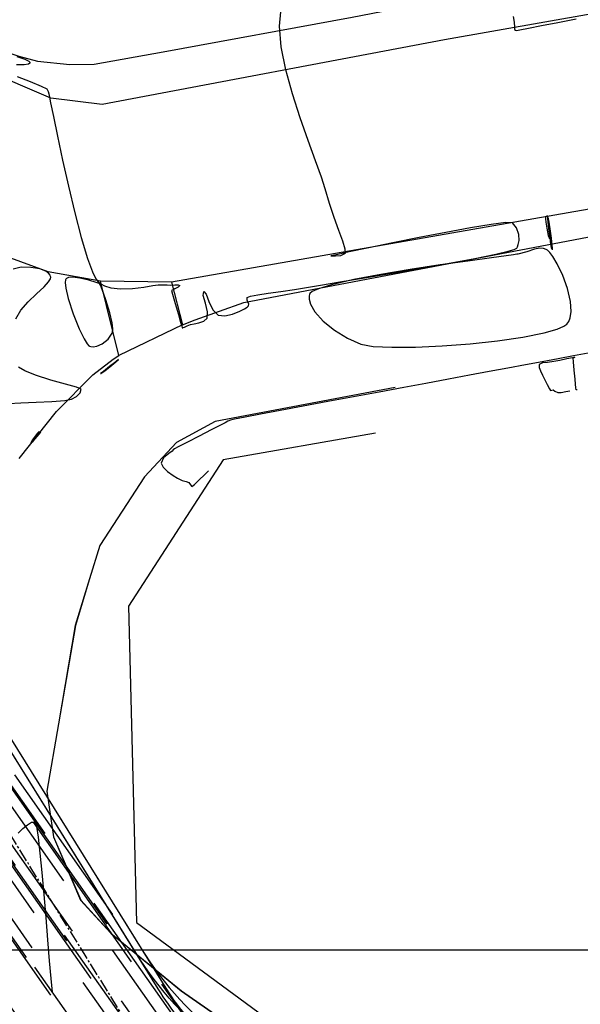
# Model space of a CAD drawing. Units: millimetres. Extents: x 268092 to 285636, y 8656655 to 8668553.
# Drawn here: x 269366 to 269399, y 8665297 to 8665355 of the extents above; entities that cross this region are included whole.
import ezdxf

# ---------------------------------------------------------------- set-up
doc = ezdxf.new("R2010")
doc.units = ezdxf.units.MM
for name, pattern in [('ACAD_ISO03W100', [30, 12, -18]), ('CENTER2', [1.125, 0.75, -0.125, 0.125, -0.125]), ('DASHDOT', [25.4, 12.7, -6.35, 0, -6.35]), ('DASHED', [0.75, 0.5, -0.25])]:
    doc.linetypes.add(name, pattern=pattern)
for name, color, linetype in [('02_TIN', 7, 'Continuous'), ('BERMA', 2, 'Continuous'), ('BERMA CENTRAL', 2, 'Continuous'), ('C-ROAD-CNTR', 1, 'CENTER2'), ('Cuadricula Coordenadas', 5, 'Continuous'), ('MANZANA', 251, 'Continuous'), ('Muros Medio Jersey', 46, 'Continuous'), ('PASE PEATONAL', 212, 'Continuous'), ('Señalizacion', 252, 'Continuous'), ('TOp_Limite Propiedad', 252, 'Continuous'), ('TOP_Veredas', 252, 'Continuous'), ('VEREDA', 1, 'Continuous')]:
    doc.layers.add(name, color=color, linetype=linetype)

# ---------------------------------------------------------------- blocks, each defined once
blk = doc.blocks.new('LOTES')
at = {"layer": 'TOP_Veredas', "elevation": 22.779, "flags": 128}
blk.add_lwpolyline([(269387.646, 8665333.173), (269377.097, 8665331.17), (269374.824, 8665329.943), (269372.943, 8665327.934), (269370.327, 8665323.905), (269369.726, 8665321.948), (269368.889, 8665319.221), (269367.896, 8665313.445), (269367.216, 8665309.493), (269367.608, 8665306.809), (269369.202, 8665303.094), (269370.978, 8665301.163), (269375.107, 8665297.789), (269381.931, 8665293.029), (269393.354, 8665284.485), (269413.955, 8665269.049), (269429.291, 8665258.048), (269451.482, 8665241.877)], dxfattribs=at)
blk = doc.blocks.new('LOTESS')
at = {"layer": 'TOp_Limite Propiedad', "elevation": 22.747, "flags": 128}
blk.add_lwpolyline([(269386.5, 8665330.5), (269377.559, 8665328.928), (269372.006, 8665320.355), (269372.473, 8665301.796), (269452.408, 8665242.927)], dxfattribs=at)
at = {"layer": 'TOP_Veredas', "linetype": 'Continuous'}
blk.add_blockref('LOTES', (-0.003, 0), dxfattribs=at)
blk = doc.blocks.new('VIA_VIADUCTO')
at = {"color": 4, "flags": 128}
for points in [[(-251.525, -2795.293, -0.061983), (-254.224, -2791.948), (-263.262, -2777.379, 0.003955), (-263.537, -2776.943, -0.000405), (-263.6, -2776.845, -0.000405), (-263.663, -2776.746, -0.000406), (-263.726, -2776.648, -0.000407), (-263.788, -2776.55, -0.000408), (-263.85, -2776.451, -0.000409), (-263.912, -2776.353, -0.00041), (-263.974, -2776.254, -0.000411), (-264.036, -2776.155, -0.000412), (-264.097, -2776.057, -0.000412), (-264.159, -2775.958, -0.201827), (-272.665, -2722.014)], [(-272.274, -2722.101, 0.201861), (-263.819, -2775.747, 0.000412), (-263.758, -2775.845, 0.000412), (-263.697, -2775.944, 0.000411), (-263.635, -2776.042, 0.00041), (-263.574, -2776.14, 0.000409), (-263.512, -2776.238, 0.000408), (-263.45, -2776.336, 0.000407), (-263.388, -2776.433, 0.000406), (-263.326, -2776.531, 0.000405), (-263.263, -2776.629, 0.000405), (-263.201, -2776.727, -0.003955), (-262.922, -2777.168), (-253.884, -2791.738, 0.061983), (-251.247, -2795.005, 0.005927)]]:
    blk.add_lwpolyline(points, format="xyb", dxfattribs=at)
at = {"layer": 'C-ROAD-CNTR', "color": 0, "linetype": 'CENTER2', "lineweight": -3, "flags": 128}
blk.add_lwpolyline([(16.482, -2986.179), (-10.327, -2971.291), (-22.239, -2963.956), (-24.78, -2962.381), (-27.312, -2960.794, -0.01135), (-50.472, -2946.921), (-59.078, -2941.931), (-67.605, -2936.793, -0.011326), (-89.588, -2921.152), (-226.714, -2818.821), (-227.616, -2818.148), (-228.516, -2817.476), (-229.416, -2816.804), (-230.313, -2816.131), (-231.21, -2815.459), (-232.104, -2814.786), (-232.997, -2814.112), (-233.887, -2813.437), (-234.775, -2812.761), (-235.66, -2812.084), (-236.543, -2811.405), (-237.422, -2810.724), (-238.299, -2810.041), (-239.173, -2809.356), (-240.043, -2808.669), (-240.909, -2807.978), (-241.771, -2807.285), (-242.63, -2806.589), (-243.484, -2805.889), (-244.334, -2805.186), (-245.179, -2804.479), (-246.02, -2803.768), (-246.855, -2803.053), (-247.685, -2802.333), (-248.51, -2801.61), (-249.329, -2800.881), (-250.142, -2800.148), (-250.949, -2799.409), (-251.75, -2798.666), (-252.544, -2797.917), (-253.331, -2797.163, -0.061983), (-256.434, -2793.319), (-265.471, -2778.75, 0.003955), (-265.725, -2778.348), (-265.746, -2778.315), (-265.767, -2778.283), (-265.788, -2778.25), (-265.809, -2778.217), (-265.83, -2778.184), (-265.851, -2778.151), (-265.872, -2778.118), (-265.893, -2778.086), (-265.914, -2778.053), (-265.934, -2778.02), (-265.955, -2777.987), (-265.976, -2777.954), (-265.997, -2777.921), (-266.018, -2777.888), (-266.039, -2777.855), (-266.059, -2777.822), (-266.08, -2777.789), (-266.101, -2777.756), (-266.122, -2777.723), (-266.142, -2777.69), (-266.163, -2777.657), (-266.184, -2777.624), (-266.204, -2777.591), (-266.225, -2777.558), (-266.246, -2777.525), (-266.266, -2777.492), (-266.287, -2777.459), (-266.307, -2777.426), (-266.328, -2777.393), (-266.348, -2777.36), (-266.369, -2777.327, -0.20161), (-275.204, -2721.45), (-273.035, -2710.505), (-269.412, -2699.604), (-268.869, -2698.586), (-268.317, -2697.571), (-267.756, -2696.56), (-267.185, -2695.553), (-266.606, -2694.55), (-266.018, -2693.549), (-265.423, -2692.552), (-264.819, -2691.559), (-264.208, -2690.568), (-263.59, -2689.58), (-262.965, -2688.595), (-262.334, -2687.612), (-261.696, -2686.632), (-261.053, -2685.654), (-260.403, -2684.679), (-259.749, -2683.705), (-259.089, -2682.733), (-258.425, -2681.763), (-257.756, -2680.795), (-257.083, -2679.828), (-256.406, -2678.861), (-255.725, -2677.896), (-255.041, -2676.932), (-254.354, -2675.968), (-253.664, -2675.005), (-252.972, -2674.041), (-252.278, -2673.078), (-251.581, -2672.114), (-250.883, -2671.15), (-250.184, -2670.186), (-249.484, -2669.22), (129.809, -2146.394), (131.23, -2144.435), (132.651, -2142.473), (134.072, -2140.509), (135.491, -2138.542), (136.908, -2136.57), (138.322, -2134.594), (139.732, -2132.613), (141.137, -2130.626), (142.536, -2128.632), (143.929, -2126.631), (145.313, -2124.623), (146.69, -2122.607), (148.057, -2120.582), (149.413, -2118.547), (150.758, -2116.503), (152.091, -2114.449), (153.411, -2112.383), (154.716, -2110.307), (156.006, -2108.219), (157.28, -2106.118), (158.537, -2104.005), (159.775, -2101.879), (160.994, -2099.74), (162.192, -2097.587), (163.369, -2095.419), (164.523, -2093.238), (165.653, -2091.042), (166.759, -2088.831), (167.838, -2086.605), (168.89, -2084.364), (169.914, -2082.108, 0.076156), (184.663, -2028.242), (184.931, -2025.779), (185.168, -2023.315), (185.373, -2020.85), (185.548, -2018.384), (185.694, -2015.919), (185.812, -2013.453), (185.903, -2010.989), (185.969, -2008.526), (186.01, -2006.064), (186.028, -2003.603), (186.023, -2001.145), (185.997, -1998.689), (185.95, -1996.234), (185.885, -1993.783), (185.802, -1991.333), (185.701, -1988.886), (185.585, -1986.442), (185.454, -1984), (185.31, -1981.562), (185.152, -1979.125), (184.984, -1976.692), (184.805, -1974.261), (184.617, -1971.833), (184.42, -1969.407), (184.216, -1966.984), (184.006, -1964.563), (183.791, -1962.145), (183.572, -1959.728), (183.35, -1957.314), (183.126, -1954.903), (182.901, -1952.493), (121.189, -1291.48), (120.497, -1280.296), (120.355, -1277.918), (120.222, -1275.54, -0.011582), (118.516, -1248.027), (118.354, -1245.651), (118.201, -1243.274), (117.507, -1232.09), (107.284, -899.917, 0.032079), (99.943, -822.79), (63.258, -594.075), (61.83, -582.961), (61.532, -580.598), (61.243, -578.234, -0.023008), (55.504, -523.795), (55.302, -521.423), (55.109, -519.049), (54.077, -506.017), (28.337, -1.972)], format="xyb", dxfattribs=at)
blk = doc.blocks.new('*U37')
at = {"color": 8, "linetype": 'DASHDOT', "lineweight": -3, "ltscale": 2}
for p, q in [((-12.483, 38.427), (8.861, 8.086)), ((-14.85, 37.447), (7.122, 6.213)), ((-17.217, 36.467), (5.383, 4.34)), ((-19.586, 35.489), (3.644, 2.467)), ((-21.952, 34.506), (1.905, 0.594)), ((-24.32, 33.527), (0.168, -1.282))]:
    blk.add_line(p, q, dxfattribs=at)
at = {"color": 8, "linetype": 'DASHED', "lineweight": -3, "ltscale": 20}
for points in [[(9.216, 8.624), (8.235, 7.933), (-12.908, 37.988), (-11.927, 38.679), (9.216, 8.624)], [(-12.704, 38.132), (-11.265, 36.087), (-10.831, 35.904), (6.975, 10.593), (7.001, 10.122), (8.439, 8.077)], [(9.012, 8.48), (7.573, 10.525), (7.139, 10.708), (-10.667, 36.019), (-10.693, 36.49), (-12.126, 38.527)], [(7.477, 6.751), (6.496, 6.06), (-15.275, 37.008), (-14.294, 37.698), (7.477, 6.751)], [(7.273, 6.607), (5.834, 8.652), (5.4, 8.835), (-13.034, 35.039), (-13.06, 35.51), (-14.493, 37.547)], [(-15.071, 37.152), (-13.632, 35.107), (-13.198, 34.924), (5.236, 8.72), (5.262, 8.249), (6.7, 6.204)], [(5.738, 4.878), (4.756, 4.188), (-17.642, 36.028), (-16.661, 36.718), (5.738, 4.878)], [(5.533, 4.734), (4.095, 6.779), (3.66, 6.962), (-15.401, 34.059), (-15.427, 34.53), (-16.86, 36.567)], [(-17.438, 36.172), (-15.999, 34.127), (-15.565, 33.944), (3.497, 6.847), (3.522, 6.376), (4.961, 4.331)], [(3.999, 3.005), (3.017, 2.315), (-20.011, 35.05), (-19.03, 35.74), (3.999, 3.005)], [(3.794, 2.861), (2.356, 4.906), (1.921, 5.089), (-17.77, 33.081), (-17.796, 33.552), (-19.229, 35.589)], [(2.26, 1.132), (1.278, 0.442), (-22.376, 34.067), (-21.395, 34.758), (2.26, 1.132)], [(-19.807, 35.194), (-18.368, 33.149), (-17.934, 32.966), (1.758, 4.974), (1.783, 4.503), (3.222, 2.459)], [(-22.172, 34.211), (-20.734, 32.166), (-20.299, 31.983), (0.019, 3.102), (0.044, 2.631), (1.483, 0.586)], [(2.055, 0.989), (0.617, 3.033), (0.182, 3.217), (-20.135, 32.098), (-20.161, 32.569), (-21.594, 34.607)], [(0.523, -0.743), (-0.459, -1.434), (-24.745, 33.089), (-23.763, 33.779), (0.523, -0.743)], [(0.318, -0.887), (-1.12, 1.157), (-1.555, 1.341), (-22.504, 31.12), (-22.529, 31.591), (-23.963, 33.628)], [(-24.54, 33.233), (-23.102, 31.188), (-22.667, 31.004), (-1.719, 1.226), (-1.693, 0.755), (-0.254, -1.29)]]:
    blk.add_lwpolyline(points, dxfattribs=at)
at = {"color": 8, "lineweight": -3}
for points in [[(-12.014, 38.281), (-12.504, 37.936), (-12.303, 37.65), (-11.812, 37.995)], [(-14.381, 37.301), (-14.872, 36.956), (-14.67, 36.669), (-14.179, 37.015)], [(-16.748, 36.321), (-17.239, 35.975), (-17.037, 35.689), (-16.547, 36.034)], [(-19.117, 35.343), (-19.607, 34.998), (-19.406, 34.711), (-18.915, 35.057)], [(-21.482, 34.36), (-21.973, 34.015), (-21.771, 33.729), (-21.281, 34.074)], [(-23.85, 33.382), (-24.341, 33.036), (-24.14, 32.75), (-23.649, 33.095)], [(8.611, 8.962), (8.12, 8.617), (8.322, 8.331), (8.813, 8.676)], [(6.872, 7.089), (6.381, 6.744), (6.583, 6.458), (7.073, 6.803)], [(5.133, 5.217), (4.642, 4.871), (4.844, 4.585), (5.334, 4.93)], [(3.394, 3.344), (2.903, 2.999), (3.104, 2.712), (3.595, 3.058)], [(1.655, 1.471), (1.164, 1.126), (1.365, 0.839), (1.856, 1.185)], [(-0.082, -0.405), (-0.573, -0.75), (-0.372, -1.036), (0.119, -0.691)]]:
    blk.add_lwpolyline(points, close=True, dxfattribs=at)
blk = doc.blocks.new('viaductoo')
blk.add_blockref('VIA_VIADUCTO', (268627.977, 8668089.839))
at = {"color": 4}
blk.add_blockref('*U37', (268368.614, 8665284.036), dxfattribs=at)

msp = doc.modelspace()

# ---------------------------------------------------------------- linework, layer by layer
at = {"layer": '02_TIN', "color": 56, "linetype": 'Continuous', "lineweight": -3, "elevation": 23}
for points in [[(269365.481, 8665351.422), (269366.234, 8665351.116), (269366.89, 8665350.854), (269367.215, 8665350.691), (269367.299, 8665350.546), (269367.328, 8665350.397), (269367.364, 8665350.211), (269367.435, 8665349.875), (269367.598, 8665349.07), (269367.838, 8665347.911), (269368.139, 8665346.508), (269368.482, 8665344.976), (269368.853, 8665343.428), (269369.235, 8665341.975), (269369.611, 8665340.732), (269369.896, 8665339.964), (269370.096, 8665339.558), (269370.22, 8665339.381), (269370.279, 8665339.324), (269370.38, 8665339.252), (269370.602, 8665339.134), (269370.979, 8665339.016), (269371.533, 8665338.952), (269372.248, 8665338.977), (269372.911, 8665339.065), (269373.437, 8665339.159), (269373.742, 8665339.2), (269374.035, 8665339.193), (269374.273, 8665339.189), (269374.496, 8665339.184), (269374.727, 8665339.194), (269374.92, 8665339.205), (269375.013, 8665339.167), (269374.923, 8665339.065), (269374.73, 8665338.958), (269374.618, 8665338.905), (269374.527, 8665338.872), (269374.591, 8665338.641), (269374.746, 8665338.097), (269374.932, 8665337.45), (269375.063, 8665336.998), (269375.13, 8665336.767), (269375.152, 8665336.69), (269375.156, 8665336.679), (269375.163, 8665336.679), (269375.194, 8665336.682), (269375.217, 8665336.685), (269375.287, 8665336.716), (269375.448, 8665336.787), (269375.642, 8665336.869), (269375.85, 8665336.914), (269376.137, 8665336.963), (269376.424, 8665337.057), (269376.631, 8665337.236), (269376.649, 8665337.604), (269376.518, 8665338.113), (269376.393, 8665338.578), (269376.424, 8665338.812), (269376.571, 8665338.654), (269376.728, 8665338.218), (269376.945, 8665337.729), (269377.274, 8665337.415), (269377.655, 8665337.38), (269378.101, 8665337.478), (269378.533, 8665337.648), (269378.816, 8665337.794), (269378.964, 8665337.89), (269379.024, 8665337.94), (269379.039, 8665337.96), (269379.053, 8665337.989), (269379.059, 8665338.054), (269379.028, 8665338.159), (269378.968, 8665338.301), (269378.973, 8665338.455), (269379.161, 8665338.524), (269379.591, 8665338.605), (269380.205, 8665338.698), (269380.943, 8665338.803), (269381.747, 8665338.922), (269382.557, 8665339.056), (269383.278, 8665339.178), (269384.412, 8665339.366), (269385.846, 8665339.603), (269387.467, 8665339.874), (269389.161, 8665340.164), (269390.816, 8665340.458), (269392.318, 8665340.739), (269393.555, 8665340.992), (269394.277, 8665341.165), (269394.624, 8665341.271), (269394.75, 8665341.33), (269394.778, 8665341.355), (269394.816, 8665341.416), (269394.874, 8665341.557), (269394.918, 8665341.797), (269394.901, 8665342.143), (269394.769, 8665342.549), (269394.53, 8665342.84), (269394.139, 8665342.851), (269393.275, 8665342.742), (269392.061, 8665342.539), (269390.617, 8665342.272), (269389.064, 8665341.969), (269387.521, 8665341.658), (269386.112, 8665341.367), (269384.955, 8665341.124), (269384.293, 8665340.984), (269383.991, 8665340.92), (269383.897, 8665340.9), (269383.885, 8665340.897), (269383.894, 8665340.897), (269383.96, 8665340.893), (269384.146, 8665340.89), (269384.455, 8665340.916), (269384.733, 8665341.052), (269384.721, 8665341.289), (269384.58, 8665341.75), (269384.351, 8665342.383), (269384.076, 8665343.141), (269383.795, 8665343.972), (269383.549, 8665344.827), (269383.335, 8665345.505), (269382.985, 8665346.47), (269382.55, 8665347.654), (269382.08, 8665348.984), (269381.626, 8665350.392), (269381.239, 8665351.806), (269380.968, 8665353.157), (269380.866, 8665354.374), (269380.939, 8665355.204)], [(269394.581, 8665354.934), (269394.638, 8665354.606), (269394.654, 8665354.305), (269394.659, 8665354.167), (269394.71, 8665354.14), (269394.767, 8665354.122), (269394.958, 8665354.156), (269395.468, 8665354.254), (269396.234, 8665354.401), (269397.188, 8665354.584), (269398.264, 8665354.792)], [(269365.464, 8665352.589), (269365.923, 8665352.435), (269366.154, 8665352.324), (269366.229, 8665352.256), (269366.237, 8665352.225), (269366.223, 8665352.191), (269366.136, 8665352.141), (269365.888, 8665352.105), (269365.439, 8665352.093)], [(269365.393, 8665337.193), (269365.686, 8665337.704), (269366.122, 8665338.2), (269366.608, 8665338.665), (269367.052, 8665339.08), (269367.314, 8665339.365), (269367.426, 8665339.545), (269367.448, 8665339.647), (269367.441, 8665339.692), (269367.417, 8665339.754), (269367.338, 8665339.866), (269367.154, 8665340.004), (269366.813, 8665340.134), (269366.285, 8665340.22), (269365.714, 8665340.231), (269365.241, 8665340.123)], [(269398.978, 8665335.189), (269398.105, 8665335.028), (269397.204, 8665334.861), (269396.267, 8665334.688), (269395.286, 8665334.505), (269394.255, 8665334.313), (269393.164, 8665334.11), (269392.006, 8665333.894), (269390.774, 8665333.664), (269389.458, 8665333.418), (269388.15, 8665333.174), (269386.713, 8665332.906), (269385.208, 8665332.626), (269383.699, 8665332.345), (269382.246, 8665332.074), (269380.91, 8665331.824), (269379.755, 8665331.607), (269378.841, 8665331.434), (269378.23, 8665331.316), (269377.984, 8665331.264), (269377.827, 8665331.191), (269377.675, 8665331.103), (269377.41, 8665330.966), (269376.852, 8665330.681), (269376.151, 8665330.321), (269375.459, 8665329.966), (269374.925, 8665329.691), (269374.7, 8665329.572), (269374.627, 8665329.508), (269374.559, 8665329.438), (269374.373, 8665329.307), (269374.068, 8665329.044), (269373.915, 8665328.738), (269374.034, 8665328.496), (269374.303, 8665328.242), (269374.619, 8665328.014), (269374.879, 8665327.849), (269375.148, 8665327.725), (269375.39, 8665327.654), (269375.542, 8665327.597), (269375.638, 8665327.463), (269375.726, 8665327.372), (269375.879, 8665327.485), (269376.159, 8665327.753), (269376.465, 8665328.06), (269376.696, 8665328.29)], [(269398.328, 8665333.044), (269398.321, 8665333.043), (269398.289, 8665333.042), (269398.268, 8665333.043), (269398.252, 8665333.152), (269398.228, 8665333.363), (269398.201, 8665333.661), (269398.156, 8665334.182), (269398.114, 8665334.68), (269398.099, 8665334.905), (269398.148, 8665334.927), (269398.191, 8665334.947), (269398.05, 8665334.92), (269397.714, 8665334.85), (269397.308, 8665334.765), (269396.956, 8665334.691), (269396.59, 8665334.65), (269396.286, 8665334.622), (269396.106, 8665334.521), (269396.088, 8665334.347), (269396.177, 8665334.146), (269396.296, 8665333.906), (269396.412, 8665333.654), (269396.563, 8665333.355), (269396.699, 8665333.103), (269396.767, 8665332.994), (269396.84, 8665333.016), (269396.917, 8665333.042), (269397.016, 8665332.967), (269397.186, 8665332.875), (269397.388, 8665332.884), (269397.663, 8665332.932), (269397.887, 8665332.972)], [(269364.968, 8665332.237), (269365.682, 8665332.265), (269366.593, 8665332.305), (269367.516, 8665332.356), (269368.267, 8665332.417), (269368.66, 8665332.484), (269368.954, 8665332.655), (269369.17, 8665332.862), (269369.23, 8665333.069), (269368.963, 8665333.195), (269368.315, 8665333.376), (269367.458, 8665333.609), (269366.561, 8665333.891), (269365.929, 8665334.15), (269365.561, 8665334.364)]]:
    msp.add_lwpolyline(points, dxfattribs=at)
for points in [[(269396.465, 8665343.158), (269396.464, 8665343.146), (269396.471, 8665343.074), (269396.496, 8665342.875), (269396.549, 8665342.519), (269396.631, 8665342.093), (269396.708, 8665341.906), (269396.729, 8665342.119), (269396.687, 8665342.576), (269396.625, 8665343.031), (269396.588, 8665343.241), (269396.525, 8665343.21), (269396.465, 8665343.158)], [(269396.889, 8665341.28), (269396.888, 8665341.289), (269396.882, 8665341.355), (269396.859, 8665341.552), (269396.813, 8665341.939), (269396.739, 8665342.491), (269396.678, 8665342.876), (269396.638, 8665343.07), (269396.615, 8665343.134), (269396.605, 8665343.142), (269396.598, 8665343.132), (269396.592, 8665343.067), (269396.603, 8665342.874), (269396.644, 8665342.499), (269396.716, 8665341.962), (269396.771, 8665341.587), (269396.801, 8665341.395), (269396.812, 8665341.331), (269396.814, 8665341.321), (269396.823, 8665341.314), (269396.862, 8665341.291), (269396.889, 8665341.28)], [(269394.842, 8665340.996), (269394.784, 8665340.987), (269394.596, 8665340.961), (269394.152, 8665340.9), (269393.3, 8665340.785), (269391.911, 8665340.594), (269390.281, 8665340.36), (269388.537, 8665340.093), (269386.809, 8665339.804), (269385.225, 8665339.504), (269383.913, 8665339.203), (269383.145, 8665338.968), (269382.776, 8665338.799), (269382.645, 8665338.692), (269382.617, 8665338.639), (269382.598, 8665338.551), (269382.596, 8665338.363), (269382.68, 8665338.058), (269382.932, 8665337.622), (269383.434, 8665337.063), (269384.09, 8665336.529), (269384.845, 8665336.065), (269385.643, 8665335.716), (269386.353, 8665335.588), (269387.451, 8665335.532), (269388.835, 8665335.542), (269390.4, 8665335.612), (269392.042, 8665335.736), (269393.658, 8665335.909), (269395.143, 8665336.123), (269396.394, 8665336.374), (269397.156, 8665336.596), (269397.553, 8665336.774), (269397.723, 8665336.896), (269397.777, 8665336.959), (269397.833, 8665337.053), (269397.915, 8665337.267), (269397.971, 8665337.64), (269397.937, 8665338.209), (269397.76, 8665338.981), (269397.481, 8665339.746), (269397.156, 8665340.429), (269396.898, 8665340.863), (269396.724, 8665341.097), (269396.623, 8665341.2), (269396.579, 8665341.234), (269396.505, 8665341.276), (269396.358, 8665341.331), (269396.132, 8665341.348), (269395.814, 8665341.283), (269395.368, 8665341.132), (269394.842, 8665340.996)], [(269371.05, 8665336.359), (269371.071, 8665336.428), (269371.083, 8665336.61), (269371.041, 8665336.974), (269370.903, 8665337.563), (269370.671, 8665338.324), (269370.46, 8665338.928), (269370.365, 8665339.179), (269370.332, 8665339.226), (269370.294, 8665339.267), (269370.113, 8665339.332), (269369.681, 8665339.466), (269369.143, 8665339.595), (269368.735, 8665339.642), (269368.489, 8665339.621), (269368.373, 8665339.57), (269368.332, 8665339.532), (269368.308, 8665339.486), (269368.289, 8665339.339), (269368.327, 8665339.001), (269368.474, 8665338.387), (269368.768, 8665337.488), (269369.12, 8665336.606), (269369.398, 8665336.031), (269369.581, 8665335.735), (269369.683, 8665335.624), (269369.727, 8665335.598), (269369.79, 8665335.579), (269369.927, 8665335.567), (269370.152, 8665335.602), (269370.461, 8665335.735), (269370.81, 8665336.009), (269371.05, 8665336.359)], [(269370.374, 8665333.987), (269370.384, 8665333.989), (269370.445, 8665334.027), (269370.612, 8665334.152), (269370.91, 8665334.388), (269371.267, 8665334.679), (269371.428, 8665334.812), (269371.264, 8665334.683), (269370.901, 8665334.399), (269370.538, 8665334.116), (269370.374, 8665333.987)], [(269366.713, 8665330.544), (269366.703, 8665330.535), (269366.654, 8665330.477), (269366.533, 8665330.328), (269366.359, 8665330.09), (269366.271, 8665329.911), (269366.422, 8665330.029), (269366.654, 8665330.294), (269366.782, 8665330.45), (269366.83, 8665330.505), (269366.862, 8665330.553), (269366.794, 8665330.557), (269366.713, 8665330.544)]]:
    msp.add_lwpolyline(points, close=True, dxfattribs=at)
at = {"layer": '02_TIN', "color": 32, "linetype": 'Continuous', "lineweight": -3, "elevation": 22.5}
msp.add_lwpolyline([(269365.527, 8665307.038), (269365.812, 8665307.296), (269366.078, 8665307.525), (269366.317, 8665307.668), (269366.522, 8665307.668), (269366.605, 8665307.417), (269366.701, 8665306.788), (269366.807, 8665305.861), (269366.92, 8665304.716), (269367.035, 8665303.432), (269367.149, 8665302.088), (269367.259, 8665300.765), (269367.359, 8665299.541), (269367.448, 8665298.497), (269367.52, 8665297.712)], dxfattribs=at)
at = {"layer": 'BERMA', "elevation": 22.765, "flags": 128}
for points in [[(269354.972, 8665364.436), (269355.319, 8665363.278), (269355.948, 8665361.423), (269356.789, 8665359.859), (269358.192, 8665357.762), (269358.882, 8665356.821), (269359.923, 8665355.747), (269360.858, 8665354.892), (269362.365, 8665353.917), (269364.061, 8665353.105), (269365.565, 8665352.601), (269366.67, 8665352.315), (269368.574, 8665352.13), (269369.993, 8665352.148), (269374.033, 8665352.867), (269385.119, 8665354.899), (269421.938, 8665362.028)], [(269422.407, 8665359.199), (269390.548, 8665353.562), (269370.471, 8665349.773), (269367.453, 8665350.151), (269363.562, 8665351.802), (269360.762, 8665353.993), (269359.569, 8665355.537), (269359.037, 8665356.229), (269358.313, 8665357.027), (269356.191, 8665360.316), (269355.361, 8665362.098), (269355.03, 8665363.034), (269354.84, 8665363.746)]]:
    msp.add_lwpolyline(points, dxfattribs=at)
at = {"layer": 'BERMA CENTRAL', "elevation": 22.892, "flags": 128}
msp.add_lwpolyline([(269424.321, 8665348.054), (269374.522, 8665339.362), (269375.174, 8665336.859), (269375.91, 8665337.145), (269378.774, 8665338.151), (269384.43, 8665339.226), (269424.458, 8665346.833)], dxfattribs=at)
at = {"layer": 'BERMA CENTRAL', "flags": 128}
for points in [[(269371.439, 8665335.044), (269370.355, 8665339.421), (269367.285, 8665339.964), (269364.076, 8665341.127)], [(269365.592, 8665329.01), (269367.777, 8665331.764), (269369.912, 8665333.912), (269371.099, 8665334.831), (269371.439, 8665335.044)]]:
    msp.add_lwpolyline(points, dxfattribs=at)
at = {"layer": 'Cuadricula Coordenadas', "color": 8}
msp.add_line((268092.198, 8665300.324), (271049.138, 8665300), dxfattribs=at)
at = {"layer": 'MANZANA', "color": 251, "elevation": 22.747, "flags": 128}
msp.add_lwpolyline([(269386.5, 8665330.5), (269377.559, 8665328.928), (269372.006, 8665320.355), (269372.473, 8665301.796), (269452.408, 8665242.927)], dxfattribs=at)
at = {"layer": 'Muros Medio Jersey', "ltscale": 1.5}
for points in [[(269537.828, 8665169.855, -0.013639), (269528.854, 8665176.06), (269467.136, 8665221.268, -0.03842), (269436.854, 8665247.245, 0.573888), (269436.854, 8665247.245), (269435.535, 8665248.565, 0.036249), (269413.639, 8665267.521), (269377.487, 8665294.5, -0.093894), (269372.453, 8665299.986), (269364.715, 8665312.46, 0.003955), (269364.44, 8665312.896, -0.000405), (269364.377, 8665312.994, -0.000405), (269364.314, 8665313.092, -0.000406), (269364.252, 8665313.19, -0.000407), (269364.189, 8665313.289, -0.000408), (269364.127, 8665313.387, -0.000409), (269364.065, 8665313.486, -0.00041), (269364.003, 8665313.585, -0.000411), (269363.941, 8665313.683, -0.000412), (269363.88, 8665313.782, -0.000412), (269363.818, 8665313.881, -0.201827), (269355.312, 8665367.824)], [(269355.703, 8665367.737, 0.201861), (269364.158, 8665314.091, 0.000412), (269364.219, 8665313.993, 0.000412), (269364.281, 8665313.895, 0.000411), (269364.342, 8665313.797, 0.00041), (269364.404, 8665313.699, 0.000409), (269364.465, 8665313.601, 0.000408), (269364.527, 8665313.503, 0.000407), (269364.589, 8665313.405, 0.000406), (269364.652, 8665313.307, 0.000405), (269364.714, 8665313.21, 0.000405), (269364.777, 8665313.112, -0.003955), (269365.055, 8665312.67), (269372.753, 8665300.261, 0.093894), (269377.787, 8665294.775), (269413.902, 8665267.825, -0.036249), (269435.797, 8665248.868), (269437.114, 8665247.551, 0.03851), (269467.397, 8665221.573), (269529.082, 8665176.389, 0.013639), (269538.055, 8665170.185)]]:
    msp.add_lwpolyline(points, format="xyb", dxfattribs=at)
at = {"layer": 'PASE PEATONAL', "elevation": 22.892, "flags": 128}
for points in [[(269374.522, 8665339.362), (269370.355, 8665339.421)], [(269375.174, 8665336.859), (269371.439, 8665335.044)]]:
    msp.add_lwpolyline(points, dxfattribs=at)
at = {"layer": 'Señalizacion', "linetype": 'ACAD_ISO03W100', "ltscale": 0.2}
msp.add_lwpolyline([(269474.563, 8665209.129), (269451.825, 8665228.626, 0.028987), (269450.051, 8665230.117), (269399.11, 8665268.132, -0.001255), (269392.701, 8665272.94, -0.002495), (269389.539, 8665275.35, -0.005015), (269384.298, 8665279.469, -0.006235), (269380.207, 8665282.835, -0.008774), (269375.4, 8665287.04, -0.009976), (269371.36, 8665290.85, -0.012534), (269367.004, 8665295.346, -0.013718), (269363.288, 8665299.607, -0.016293), (269359.511, 8665304.503, -0.01746), (269356.338, 8665309.246, -0.204614), (269346.976, 8665370.755, -0.01746)], format="xyb", dxfattribs=at)
at = {"layer": 'VEREDA', "flags": 128}
msp.add_lwpolyline([(269387.646, 8665333.173), (269377.097, 8665331.17), (269374.824, 8665329.943), (269372.943, 8665327.934), (269370.327, 8665323.905), (269369.726, 8665321.948), (269368.889, 8665319.221), (269367.896, 8665313.445), (269367.216, 8665309.493), (269367.608, 8665306.809), (269369.202, 8665303.094), (269370.978, 8665301.163), (269375.107, 8665297.789), (269381.931, 8665293.029), (269393.354, 8665284.485), (269413.955, 8665269.049), (269429.291, 8665258.048), (269451.482, 8665241.877)], dxfattribs=at)

# ---------------------------------------------------------------- block references
msp.add_blockref('LOTESS', (0, 0))
at = {"color": 4}
msp.add_blockref('viaductoo', (1000, 0), dxfattribs=at)

doc.saveas('drawing.dxf')
